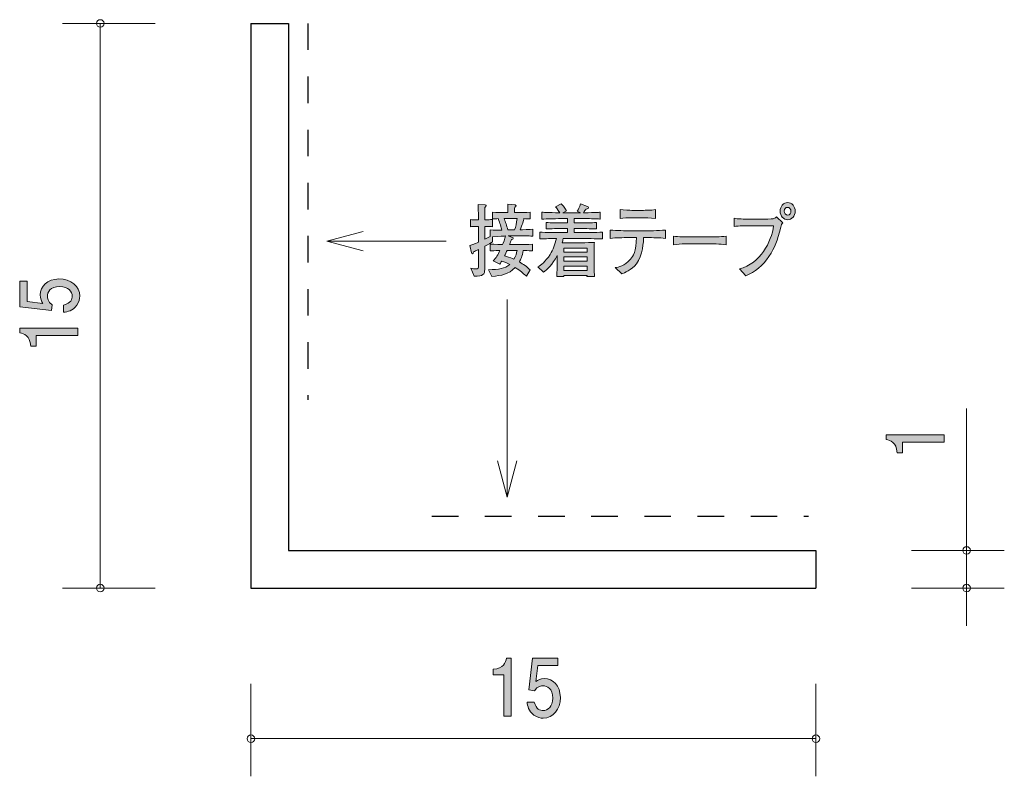
# Model space of a CAD drawing. Units: millimetres. Extents: x 92.1 to 118.3, y -158.7 to -138.6.
import ezdxf

# ---------------------------------------------------------------- set-up
doc = ezdxf.new("R2010")
doc.units = ezdxf.units.MM
doc.header["$MEASUREMENT"] = 0
doc.linetypes.add('AI-Linetype-0', pattern=[1.411111, 0.705556, -0.705556])
doc.linetypes.add('AI-Linetype-1', pattern=[1.411111, 0.705556, -0.705556])
doc.layers.add('レイヤー 1', color=7, linetype='Continuous', lineweight=0)

# ---------------------------------------------------------------- blocks, each defined once
blk = doc.blocks.new('Block_0')
at = {"layer": 'レイヤー 1', "true_color": 0x231815, "transparency": 33554687}
h = blk.add_hatch(color=250, dxfattribs=at)
h.dxf.hatch_style = 2
edge = h.paths.add_edge_path()
edge.add_spline(control_points=[(116.655, -149.815), (116.655, -149.815), (115.551, -149.815), (115.551, -149.815), (115.551, -149.815), (115.551, -150.1), (115.551, -150.1), (115.551, -150.1), (115.402, -150.1), (115.402, -150.1), (115.388, -149.813), (115.225, -149.773), (115.11, -149.747), (115.11, -149.747), (115.11, -149.621), (115.11, -149.621), (115.11, -149.621), (116.655, -149.621), (116.655, -149.621), (116.655, -149.621), (116.655, -149.815), (116.655, -149.815)], knot_values=[0, 0, 0, 0, 1, 1, 1, 2, 2, 2, 3, 3, 3, 4, 4, 4, 5, 5, 5, 6, 6, 6, 7, 7, 7, 7], degree=3, periodic=0)
at = {"layer": 'レイヤー 1'}
blk.add_open_spline([(116.655, -149.815), (116.655, -149.815), (115.551, -149.815), (115.551, -149.815), (115.551, -149.815), (115.551, -150.1), (115.551, -150.1), (115.551, -150.1), (115.402, -150.1), (115.402, -150.1), (115.388, -149.813), (115.225, -149.773), (115.11, -149.747), (115.11, -149.747), (115.11, -149.621), (115.11, -149.621), (115.11, -149.621), (116.655, -149.621), (116.655, -149.621), (116.655, -149.621), (116.655, -149.815), (116.655, -149.815)], degree=3, knots=[0, 0, 0, 0, 1, 1, 1, 2, 2, 2, 3, 3, 3, 4, 4, 4, 5, 5, 5, 6, 6, 6, 7, 7, 7, 7], dxfattribs=at)
blk = doc.blocks.new('Block_2')
at = {"layer": 'レイヤー 1', "true_color": 0x231815, "transparency": 33554687}
h = blk.add_hatch(color=250, dxfattribs=at)
h.dxf.hatch_style = 2
edge = h.paths.add_edge_path()
edge.add_spline(control_points=[(93.705, -145.939), (93.705, -146.007), (93.688, -146.095), (93.625, -146.183), (93.515, -146.333), (93.383, -146.351), (93.276, -146.368), (93.276, -146.368), (93.276, -146.175), (93.276, -146.175), (93.474, -146.128), (93.504, -146.018), (93.504, -145.938), (93.504, -145.817), (93.405, -145.685), (93.172, -145.685), (92.916, -145.685), (92.846, -145.841), (92.846, -145.945), (92.846, -145.972), (92.846, -146.095), (92.975, -146.172), (92.975, -146.172), (92.956, -146.324), (92.956, -146.324), (92.956, -146.324), (92.11, -146.219), (92.11, -146.219), (92.11, -146.219), (92.11, -145.546), (92.11, -145.546), (92.11, -145.546), (92.305, -145.546), (92.305, -145.546), (92.305, -145.546), (92.305, -146.079), (92.305, -146.079), (92.305, -146.079), (92.728, -146.135), (92.728, -146.135), (92.694, -146.082), (92.654, -146.011), (92.654, -145.908), (92.654, -145.689), (92.84, -145.484), (93.153, -145.484), (93.47, -145.484), (93.705, -145.678), (93.705, -145.939)], knot_values=[0, 0, 0, 0, 1, 1, 1, 2, 2, 2, 3, 3, 3, 4, 4, 4, 5, 5, 5, 6, 6, 6, 7, 7, 7, 8, 8, 8, 9, 9, 9, 10, 10, 10, 11, 11, 11, 12, 12, 12, 13, 13, 13, 14, 14, 14, 15, 15, 15, 16, 16, 16, 16], degree=3, periodic=0)
h = blk.add_hatch(color=250, dxfattribs=at)
h.dxf.hatch_style = 2
edge = h.paths.add_edge_path()
edge.add_spline(control_points=[(93.654, -146.982), (93.654, -146.982), (92.55, -146.982), (92.55, -146.982), (92.55, -146.982), (92.55, -147.268), (92.55, -147.268), (92.55, -147.268), (92.402, -147.268), (92.402, -147.268), (92.387, -146.981), (92.224, -146.94), (92.11, -146.915), (92.11, -146.915), (92.11, -146.788), (92.11, -146.788), (92.11, -146.788), (93.654, -146.788), (93.654, -146.788), (93.654, -146.788), (93.654, -146.982), (93.654, -146.982)], knot_values=[0, 0, 0, 0, 1, 1, 1, 2, 2, 2, 3, 3, 3, 4, 4, 4, 5, 5, 5, 6, 6, 6, 7, 7, 7, 7], degree=3, periodic=0)
at = {"layer": 'レイヤー 1'}
for points, knots in [([(93.705, -145.939), (93.705, -146.007), (93.688, -146.095), (93.625, -146.183), (93.515, -146.333), (93.383, -146.351), (93.276, -146.368), (93.276, -146.368), (93.276, -146.175), (93.276, -146.175), (93.474, -146.128), (93.504, -146.018), (93.504, -145.938), (93.504, -145.817), (93.405, -145.685), (93.172, -145.685), (92.916, -145.685), (92.846, -145.841), (92.846, -145.945), (92.846, -145.972), (92.846, -146.095), (92.975, -146.172), (92.975, -146.172), (92.956, -146.324), (92.956, -146.324), (92.956, -146.324), (92.11, -146.219), (92.11, -146.219), (92.11, -146.219), (92.11, -145.546), (92.11, -145.546), (92.11, -145.546), (92.305, -145.546), (92.305, -145.546), (92.305, -145.546), (92.305, -146.079), (92.305, -146.079), (92.305, -146.079), (92.728, -146.135), (92.728, -146.135), (92.694, -146.082), (92.654, -146.011), (92.654, -145.908), (92.654, -145.689), (92.84, -145.484), (93.153, -145.484), (93.47, -145.484), (93.705, -145.678), (93.705, -145.939)], [0, 0, 0, 0, 1, 1, 1, 2, 2, 2, 3, 3, 3, 4, 4, 4, 5, 5, 5, 6, 6, 6, 7, 7, 7, 8, 8, 8, 9, 9, 9, 10, 10, 10, 11, 11, 11, 12, 12, 12, 13, 13, 13, 14, 14, 14, 15, 15, 15, 16, 16, 16, 16]), ([(93.654, -146.982), (93.654, -146.982), (92.55, -146.982), (92.55, -146.982), (92.55, -146.982), (92.55, -147.268), (92.55, -147.268), (92.55, -147.268), (92.402, -147.268), (92.402, -147.268), (92.387, -146.981), (92.224, -146.94), (92.11, -146.915), (92.11, -146.915), (92.11, -146.788), (92.11, -146.788), (92.11, -146.788), (93.654, -146.788), (93.654, -146.788), (93.654, -146.788), (93.654, -146.982), (93.654, -146.982)], [0, 0, 0, 0, 1, 1, 1, 2, 2, 2, 3, 3, 3, 4, 4, 4, 5, 5, 5, 6, 6, 6, 7, 7, 7, 7])]:
    blk.add_open_spline(points, degree=3, knots=knots, dxfattribs=at)
blk = doc.blocks.new('Block_1')
at = {"layer": 'レイヤー 1'}
blk.add_blockref('Block_2', (0, 0), dxfattribs=at)
blk = doc.blocks.new('Block_4')
at = {"layer": 'レイヤー 1', "true_color": 0x231815, "transparency": 33554687}
h = blk.add_hatch(color=250, dxfattribs=at)
h.dxf.hatch_style = 2
edge = h.paths.add_edge_path()
edge.add_spline(control_points=[(104.965, -157.1), (104.965, -157.1), (104.965, -155.996), (104.965, -155.996), (104.965, -155.996), (104.679, -155.996), (104.679, -155.996), (104.679, -155.996), (104.679, -155.848), (104.679, -155.848), (104.967, -155.833), (105.007, -155.67), (105.033, -155.555), (105.033, -155.555), (105.159, -155.555), (105.159, -155.555), (105.159, -155.555), (105.159, -157.1), (105.159, -157.1), (105.159, -157.1), (104.965, -157.1), (104.965, -157.1)], knot_values=[0, 0, 0, 0, 1, 1, 1, 2, 2, 2, 3, 3, 3, 4, 4, 4, 5, 5, 5, 6, 6, 6, 7, 7, 7, 7], degree=3, periodic=0)
h = blk.add_hatch(color=250, dxfattribs=at)
h.dxf.hatch_style = 2
edge = h.paths.add_edge_path()
edge.add_spline(control_points=[(106.008, -157.15), (105.94, -157.15), (105.853, -157.134), (105.764, -157.07), (105.615, -156.96), (105.596, -156.829), (105.58, -156.721), (105.58, -156.721), (105.772, -156.721), (105.772, -156.721), (105.82, -156.92), (105.929, -156.95), (106.01, -156.95), (106.131, -156.95), (106.263, -156.85), (106.263, -156.617), (106.263, -156.362), (106.107, -156.292), (106.002, -156.292), (105.975, -156.292), (105.853, -156.292), (105.775, -156.421), (105.775, -156.421), (105.624, -156.402), (105.624, -156.402), (105.624, -156.402), (105.728, -155.555), (105.728, -155.555), (105.728, -155.555), (106.401, -155.555), (106.401, -155.555), (106.401, -155.555), (106.401, -155.75), (106.401, -155.75), (106.401, -155.75), (105.869, -155.75), (105.869, -155.75), (105.869, -155.75), (105.812, -156.173), (105.812, -156.173), (105.865, -156.139), (105.937, -156.099), (106.039, -156.099), (106.259, -156.099), (106.464, -156.285), (106.464, -156.599), (106.464, -156.916), (106.27, -157.15), (106.008, -157.15)], knot_values=[0, 0, 0, 0, 1, 1, 1, 2, 2, 2, 3, 3, 3, 4, 4, 4, 5, 5, 5, 6, 6, 6, 7, 7, 7, 8, 8, 8, 9, 9, 9, 10, 10, 10, 11, 11, 11, 12, 12, 12, 13, 13, 13, 14, 14, 14, 15, 15, 15, 16, 16, 16, 16], degree=3, periodic=0)
at = {"layer": 'レイヤー 1'}
for points, knots in [([(104.965, -157.1), (104.965, -157.1), (104.965, -155.996), (104.965, -155.996), (104.965, -155.996), (104.679, -155.996), (104.679, -155.996), (104.679, -155.996), (104.679, -155.848), (104.679, -155.848), (104.967, -155.833), (105.007, -155.67), (105.033, -155.555), (105.033, -155.555), (105.159, -155.555), (105.159, -155.555), (105.159, -155.555), (105.159, -157.1), (105.159, -157.1), (105.159, -157.1), (104.965, -157.1), (104.965, -157.1)], [0, 0, 0, 0, 1, 1, 1, 2, 2, 2, 3, 3, 3, 4, 4, 4, 5, 5, 5, 6, 6, 6, 7, 7, 7, 7]), ([(106.008, -157.15), (105.94, -157.15), (105.853, -157.134), (105.764, -157.07), (105.615, -156.96), (105.596, -156.829), (105.58, -156.721), (105.58, -156.721), (105.772, -156.721), (105.772, -156.721), (105.82, -156.92), (105.929, -156.95), (106.01, -156.95), (106.131, -156.95), (106.263, -156.85), (106.263, -156.617), (106.263, -156.362), (106.107, -156.292), (106.002, -156.292), (105.975, -156.292), (105.853, -156.292), (105.775, -156.421), (105.775, -156.421), (105.624, -156.402), (105.624, -156.402), (105.624, -156.402), (105.728, -155.555), (105.728, -155.555), (105.728, -155.555), (106.401, -155.555), (106.401, -155.555), (106.401, -155.555), (106.401, -155.75), (106.401, -155.75), (106.401, -155.75), (105.869, -155.75), (105.869, -155.75), (105.869, -155.75), (105.812, -156.173), (105.812, -156.173), (105.865, -156.139), (105.937, -156.099), (106.039, -156.099), (106.259, -156.099), (106.464, -156.285), (106.464, -156.599), (106.464, -156.916), (106.27, -157.15), (106.008, -157.15)], [0, 0, 0, 0, 1, 1, 1, 2, 2, 2, 3, 3, 3, 4, 4, 4, 5, 5, 5, 6, 6, 6, 7, 7, 7, 8, 8, 8, 9, 9, 9, 10, 10, 10, 11, 11, 11, 12, 12, 12, 13, 13, 13, 14, 14, 14, 15, 15, 15, 16, 16, 16, 16])]:
    blk.add_open_spline(points, degree=3, knots=knots, dxfattribs=at)
blk = doc.blocks.new('Block_3')
at = {"layer": 'レイヤー 1'}
blk.add_blockref('Block_4', (0, 0), dxfattribs=at)
blk = doc.blocks.new('Block_6')
at = {"layer": 'レイヤー 1', "true_color": 0x231815, "transparency": 33554687}
h = blk.add_hatch(color=250, dxfattribs=at)
h.dxf.hatch_style = 2
edge = h.paths.add_edge_path()
edge.add_spline(control_points=[(105.053, -144.726), (105.039, -144.755), (104.994, -144.849), (104.985, -144.867), (105.152, -144.927), (105.17, -144.933), (105.233, -144.961), (105.281, -144.874), (105.302, -144.8), (105.315, -144.726), (105.315, -144.726), (105.053, -144.726), (105.053, -144.726)], knot_values=[0, 0, 0, 0, 1, 1, 1, 2, 2, 2, 3, 3, 3, 4, 4, 4, 4], degree=3, periodic=0)
edge = h.paths.add_edge_path()
edge.add_spline(control_points=[(104.998, -143.875), (104.998, -143.875), (104.97, -143.875), (104.97, -143.875), (105.011, -143.975), (105.039, -144.055), (105.068, -144.182), (105.068, -144.182), (105.25, -144.182), (105.25, -144.182), (105.278, -144.089), (105.298, -144.004), (105.318, -143.875), (105.318, -143.875), (104.998, -143.875), (104.998, -143.875)], knot_values=[0, 0, 0, 0, 1, 1, 1, 2, 2, 2, 3, 3, 3, 4, 4, 4, 5, 5, 5, 5], degree=3, periodic=0)
edge = h.paths.add_edge_path()
edge.add_spline(control_points=[(105.548, -144.341), (105.548, -144.341), (105.326, -144.341), (105.326, -144.341), (105.326, -144.341), (105.083, -144.341), (105.083, -144.341), (105.083, -144.341), (105.194, -144.383), (105.194, -144.383), (105.204, -144.387), (105.215, -144.394), (105.215, -144.406), (105.215, -144.428), (105.187, -144.434), (105.168, -144.438), (105.159, -144.461), (105.133, -144.527), (105.116, -144.571), (105.116, -144.571), (105.353, -144.571), (105.353, -144.571), (105.433, -144.571), (105.605, -144.567), (105.729, -144.559), (105.729, -144.559), (105.729, -144.736), (105.729, -144.736), (105.657, -144.732), (105.639, -144.732), (105.481, -144.728), (105.453, -144.882), (105.415, -144.963), (105.376, -145.032), (105.481, -145.092), (105.574, -145.159), (105.665, -145.242), (105.665, -145.242), (105.561, -145.409), (105.561, -145.409), (105.541, -145.39), (105.529, -145.382), (105.431, -145.297), (105.389, -145.259), (105.337, -145.223), (105.267, -145.179), (105.081, -145.365), (104.902, -145.388), (104.648, -145.418), (104.648, -145.418), (104.557, -145.238), (104.557, -145.238), (104.835, -145.234), (104.989, -145.208), (105.122, -145.098), (105.018, -145.047), (104.941, -145.02), (104.909, -145.007), (104.892, -145.035), (104.879, -145.054), (104.855, -145.088), (104.855, -145.088), (104.683, -145.005), (104.683, -145.005), (104.755, -144.925), (104.809, -144.829), (104.859, -144.728), (104.692, -144.732), (104.674, -144.732), (104.602, -144.736), (104.602, -144.736), (104.602, -144.559), (104.602, -144.559), (104.724, -144.565), (104.907, -144.569), (104.929, -144.569), (104.944, -144.535), (104.992, -144.415), (105.009, -144.341), (104.992, -144.341), (104.837, -144.347), (104.666, -144.36), (104.666, -144.36), (104.666, -144.493), (104.666, -144.493), (104.624, -144.518), (104.572, -144.55), (104.455, -144.616), (104.455, -144.616), (104.455, -144.762), (104.455, -144.762), (104.455, -144.762), (104.455, -145.229), (104.455, -145.229), (104.455, -145.356), (104.424, -145.415), (104.176, -145.407), (104.176, -145.407), (104.085, -145.2), (104.085, -145.2), (104.141, -145.212), (104.183, -145.217), (104.218, -145.217), (104.285, -145.217), (104.294, -145.193), (104.294, -145.128), (104.294, -145.128), (104.294, -144.698), (104.294, -144.698), (104.209, -144.738), (104.194, -144.745), (104.154, -144.764), (104.15, -144.785), (104.146, -144.815), (104.129, -144.815), (104.122, -144.815), (104.113, -144.81), (104.107, -144.787), (104.107, -144.787), (104.061, -144.595), (104.061, -144.595), (104.189, -144.548), (104.246, -144.525), (104.294, -144.504), (104.294, -144.504), (104.294, -144.091), (104.294, -144.091), (104.294, -144.091), (104.248, -144.091), (104.248, -144.091), (104.248, -144.091), (104.179, -144.091), (104.179, -144.091), (104.12, -144.091), (104.113, -144.091), (104.082, -144.097), (104.082, -144.097), (104.082, -143.903), (104.082, -143.903), (104.105, -143.909), (104.113, -143.909), (104.174, -143.909), (104.174, -143.909), (104.291, -143.909), (104.291, -143.909), (104.291, -143.839), (104.291, -143.757), (104.289, -143.753), (104.281, -143.573), (104.281, -143.554), (104.28, -143.507), (104.28, -143.507), (104.468, -143.516), (104.468, -143.516), (104.478, -143.516), (104.496, -143.518), (104.496, -143.535), (104.496, -143.554), (104.483, -143.564), (104.461, -143.583), (104.461, -143.634), (104.455, -143.863), (104.457, -143.909), (104.57, -143.909), (104.581, -143.909), (104.666, -143.901), (104.666, -143.901), (104.666, -144.095), (104.666, -144.095), (104.633, -144.093), (104.574, -144.089), (104.455, -144.091), (104.455, -144.091), (104.455, -144.43), (104.455, -144.43), (104.504, -144.406), (104.561, -144.379), (104.603, -144.356), (104.603, -144.356), (104.603, -144.178), (104.603, -144.178), (104.704, -144.191), (104.807, -144.191), (104.909, -144.191), (104.889, -144.095), (104.865, -144.013), (104.809, -143.88), (104.77, -143.882), (104.698, -143.886), (104.665, -143.888), (104.665, -143.888), (104.665, -143.708), (104.665, -143.708), (104.774, -143.717), (104.926, -143.721), (104.998, -143.721), (104.998, -143.721), (105.07, -143.721), (105.07, -143.721), (105.07, -143.558), (105.07, -143.547), (105.068, -143.493), (105.068, -143.493), (105.265, -143.518), (105.265, -143.518), (105.268, -143.518), (105.287, -143.52), (105.287, -143.537), (105.287, -143.552), (105.278, -143.56), (105.254, -143.575), (105.248, -143.641), (105.246, -143.662), (105.246, -143.721), (105.246, -143.721), (105.329, -143.721), (105.329, -143.721), (105.402, -143.721), (105.554, -143.717), (105.663, -143.708), (105.663, -143.708), (105.663, -143.888), (105.663, -143.888), (105.637, -143.886), (105.533, -143.882), (105.498, -143.88), (105.485, -143.93), (105.455, -144.043), (105.398, -144.182), (105.435, -144.182), (105.678, -144.163), (105.731, -144.161), (105.731, -144.161), (105.731, -144.345), (105.731, -144.345), (105.705, -144.345), (105.69, -144.341), (105.548, -144.341)], knot_values=[0, 0, 0, 0, 1, 1, 1, 2, 2, 2, 3, 3, 3, 4, 4, 4, 5, 5, 5, 6, 6, 6, 7, 7, 7, 8, 8, 8, 9, 9, 9, 10, 10, 10, 11, 11, 11, 12, 12, 12, 13, 13, 13, 14, 14, 14, 15, 15, 15, 16, 16, 16, 17, 17, 17, 18, 18, 18, 19, 19, 19, 20, 20, 20, 21, 21, 21, 22, 22, 22, 23, 23, 23, 24, 24, 24, 25, 25, 25, 26, 26, 26, 27, 27, 27, 28, 28, 28, 29, 29, 29, 30, 30, 30, 31, 31, 31, 32, 32, 32, 33, 33, 33, 34, 34, 34, 35, 35, 35, 36, 36, 36, 37, 37, 37, 38, 38, 38, 39, 39, 39, 40, 40, 40, 41, 41, 41, 42, 42, 42, 43, 43, 43, 44, 44, 44, 45, 45, 45, 46, 46, 46, 47, 47, 47, 48, 48, 48, 49, 49, 49, 50, 50, 50, 51, 51, 51, 52, 52, 52, 53, 53, 53, 54, 54, 54, 55, 55, 55, 56, 56, 56, 57, 57, 57, 58, 58, 58, 59, 59, 59, 60, 60, 60, 61, 61, 61, 62, 62, 62, 63, 63, 63, 64, 64, 64, 65, 65, 65, 66, 66, 66, 67, 67, 67, 68, 68, 68, 69, 69, 69, 70, 70, 70, 71, 71, 71, 72, 72, 72, 73, 73, 73, 74, 74, 74, 75, 75, 75, 76, 76, 76, 77, 77, 77, 78, 78, 78, 79, 79, 79, 79], degree=3, periodic=0)
h = blk.add_hatch(color=250, dxfattribs=at)
h.dxf.hatch_style = 2
edge = h.paths.add_edge_path()
edge.add_spline(control_points=[(107.174, -145.14), (107.174, -145.14), (106.556, -145.14), (106.556, -145.14), (106.556, -145.14), (106.556, -145.255), (106.556, -145.255), (106.556, -145.255), (107.174, -145.255), (107.174, -145.255), (107.174, -145.255), (107.174, -145.14), (107.174, -145.14)], knot_values=[0, 0, 0, 0, 1, 1, 1, 2, 2, 2, 3, 3, 3, 4, 4, 4, 4], degree=3, periodic=0)
edge = h.paths.add_edge_path()
edge.add_spline(control_points=[(107.174, -144.897), (107.174, -144.897), (106.556, -144.897), (106.556, -144.897), (106.556, -144.897), (106.556, -145.011), (106.556, -145.011), (106.556, -145.011), (107.174, -145.011), (107.174, -145.011), (107.174, -145.011), (107.174, -144.897), (107.174, -144.897)], knot_values=[0, 0, 0, 0, 1, 1, 1, 2, 2, 2, 3, 3, 3, 4, 4, 4, 4], degree=3, periodic=0)
edge = h.paths.add_edge_path()
edge.add_spline(control_points=[(107.174, -144.664), (107.174, -144.664), (106.556, -144.664), (106.556, -144.664), (106.556, -144.664), (106.556, -144.772), (106.556, -144.772), (106.556, -144.772), (107.174, -144.772), (107.174, -144.772), (107.174, -144.772), (107.174, -144.664), (107.174, -144.664)], knot_values=[0, 0, 0, 0, 1, 1, 1, 2, 2, 2, 3, 3, 3, 4, 4, 4, 4], degree=3, periodic=0)
edge = h.paths.add_edge_path()
edge.add_spline(control_points=[(107.03, -144.408), (107.03, -144.408), (106.541, -144.408), (106.541, -144.408), (106.532, -144.453), (106.524, -144.485), (106.513, -144.523), (106.535, -144.523), (106.549, -144.525), (106.554, -144.525), (106.554, -144.525), (106.719, -144.525), (106.719, -144.525), (106.719, -144.525), (107.046, -144.525), (107.046, -144.525), (107.091, -144.525), (107.339, -144.512), (107.367, -144.512), (107.365, -144.54), (107.363, -144.559), (107.363, -144.588), (107.361, -144.62), (107.361, -144.755), (107.361, -144.783), (107.361, -144.783), (107.361, -145.028), (107.361, -145.028), (107.361, -145.073), (107.365, -145.27), (107.369, -145.422), (107.369, -145.422), (107.171, -145.422), (107.171, -145.422), (107.171, -145.422), (107.172, -145.388), (107.172, -145.388), (107.172, -145.388), (106.558, -145.388), (106.558, -145.388), (106.558, -145.388), (106.56, -145.422), (106.56, -145.422), (106.56, -145.422), (106.369, -145.422), (106.369, -145.422), (106.372, -145.367), (106.372, -145.354), (106.378, -145.24), (106.38, -145.212), (106.382, -145.079), (106.382, -145.06), (106.382, -145.06), (106.382, -144.857), (106.382, -144.857), (106.259, -145.107), (106.111, -145.238), (106.019, -145.303), (106.019, -145.303), (105.867, -145.164), (105.867, -145.164), (105.945, -145.113), (106.071, -145.026), (106.191, -144.832), (106.271, -144.705), (106.328, -144.561), (106.358, -144.408), (106.158, -144.411), (106, -144.417), (105.917, -144.419), (105.917, -144.419), (105.917, -144.241), (105.917, -144.241), (106.089, -144.248), (106.337, -144.252), (106.469, -144.252), (106.469, -144.252), (106.656, -144.252), (106.656, -144.252), (106.656, -144.252), (106.656, -144.144), (106.656, -144.144), (106.656, -144.144), (106.528, -144.144), (106.528, -144.144), (106.38, -144.144), (106.232, -144.148), (106.086, -144.155), (106.086, -144.155), (106.086, -143.983), (106.086, -143.983), (106.221, -143.994), (106.384, -143.994), (106.528, -143.994), (106.528, -143.994), (106.656, -143.994), (106.656, -143.994), (106.656, -143.994), (106.656, -143.875), (106.656, -143.875), (106.656, -143.875), (106.541, -143.875), (106.541, -143.875), (106.5, -143.875), (106.323, -143.884), (106.285, -143.884), (106.108, -143.888), (106.041, -143.89), (105.973, -143.892), (105.973, -143.892), (105.973, -143.708), (105.973, -143.708), (106.072, -143.717), (106.111, -143.717), (106.447, -143.725), (106.391, -143.63), (106.367, -143.602), (106.335, -143.566), (106.335, -143.566), (106.489, -143.484), (106.489, -143.484), (106.524, -143.52), (106.563, -143.562), (106.628, -143.672), (106.628, -143.672), (106.528, -143.727), (106.528, -143.727), (106.528, -143.727), (106.537, -143.727), (106.537, -143.727), (106.537, -143.727), (106.995, -143.727), (106.995, -143.727), (106.995, -143.727), (106.911, -143.683), (106.911, -143.683), (106.935, -143.645), (106.985, -143.564), (106.998, -143.49), (106.998, -143.49), (107.186, -143.554), (107.186, -143.554), (107.193, -143.556), (107.211, -143.566), (107.211, -143.588), (107.211, -143.626), (107.154, -143.626), (107.137, -143.626), (107.128, -143.645), (107.108, -143.685), (107.082, -143.725), (107.432, -143.719), (107.458, -143.717), (107.524, -143.71), (107.524, -143.71), (107.524, -143.892), (107.524, -143.892), (107.508, -143.892), (107.485, -143.89), (107.293, -143.882), (107.248, -143.88), (107.056, -143.875), (107.017, -143.875), (107.017, -143.875), (106.828, -143.875), (106.828, -143.875), (106.828, -143.875), (106.828, -143.994), (106.828, -143.994), (106.828, -143.994), (106.98, -143.994), (106.98, -143.994), (107.122, -143.994), (107.289, -143.994), (107.426, -143.983), (107.426, -143.983), (107.426, -144.155), (107.426, -144.155), (107.243, -144.146), (107.07, -144.144), (106.98, -144.144), (106.98, -144.144), (106.828, -144.144), (106.828, -144.144), (106.828, -144.144), (106.828, -144.252), (106.828, -144.252), (106.828, -144.252), (107.03, -144.252), (107.03, -144.252), (107.147, -144.252), (107.398, -144.248), (107.582, -144.241), (107.582, -144.241), (107.582, -144.419), (107.582, -144.419), (107.413, -144.413), (107.139, -144.408), (107.03, -144.408)], knot_values=[0, 0, 0, 0, 1, 1, 1, 2, 2, 2, 3, 3, 3, 4, 4, 4, 5, 5, 5, 6, 6, 6, 7, 7, 7, 8, 8, 8, 9, 9, 9, 10, 10, 10, 11, 11, 11, 12, 12, 12, 13, 13, 13, 14, 14, 14, 15, 15, 15, 16, 16, 16, 17, 17, 17, 18, 18, 18, 19, 19, 19, 20, 20, 20, 21, 21, 21, 22, 22, 22, 23, 23, 23, 24, 24, 24, 25, 25, 25, 26, 26, 26, 27, 27, 27, 28, 28, 28, 29, 29, 29, 30, 30, 30, 31, 31, 31, 32, 32, 32, 33, 33, 33, 34, 34, 34, 35, 35, 35, 36, 36, 36, 37, 37, 37, 38, 38, 38, 39, 39, 39, 40, 40, 40, 41, 41, 41, 42, 42, 42, 43, 43, 43, 44, 44, 44, 45, 45, 45, 46, 46, 46, 47, 47, 47, 48, 48, 48, 49, 49, 49, 50, 50, 50, 51, 51, 51, 52, 52, 52, 53, 53, 53, 54, 54, 54, 55, 55, 55, 56, 56, 56, 57, 57, 57, 58, 58, 58, 59, 59, 59, 60, 60, 60, 61, 61, 61, 62, 62, 62, 63, 63, 63, 64, 64, 64, 65, 65, 65, 66, 66, 66, 66], degree=3, periodic=0)
h = blk.add_hatch(color=250, dxfattribs=at)
h.dxf.hatch_style = 2
edge = h.paths.add_edge_path()
edge.add_spline(control_points=[(112.497, -143.581), (112.449, -143.581), (112.41, -143.626), (112.41, -143.681), (112.41, -143.738), (112.449, -143.787), (112.501, -143.787), (112.552, -143.787), (112.587, -143.736), (112.587, -143.683), (112.587, -143.626), (112.547, -143.581), (112.497, -143.581)], knot_values=[0, 0, 0, 0, 1, 1, 1, 2, 2, 2, 3, 3, 3, 4, 4, 4, 4], degree=3, periodic=0)
edge = h.paths.add_edge_path()
edge.add_spline(control_points=[(112.499, -143.911), (112.388, -143.911), (112.299, -143.81), (112.299, -143.683), (112.299, -143.556), (112.388, -143.452), (112.499, -143.452), (112.61, -143.452), (112.7, -143.556), (112.7, -143.683), (112.7, -143.81), (112.61, -143.911), (112.499, -143.911)], knot_values=[0, 0, 0, 0, 1, 1, 1, 2, 2, 2, 3, 3, 3, 4, 4, 4, 4], degree=3, periodic=0)
edge = h.paths.add_edge_path()
edge.add_spline(control_points=[(112.315, -144.11), (112.217, -144.478), (112.173, -144.637), (112, -144.887), (111.84, -145.117), (111.632, -145.303), (111.388, -145.396), (111.388, -145.396), (111.219, -145.217), (111.219, -145.217), (111.78, -145.064), (112.069, -144.508), (112.124, -144.068), (112.124, -144.068), (111.454, -144.068), (111.454, -144.068), (111.373, -144.068), (111.212, -144.072), (111.075, -144.091), (111.075, -144.091), (111.075, -143.871), (111.075, -143.871), (111.15, -143.892), (111.371, -143.892), (111.458, -143.892), (111.458, -143.892), (111.836, -143.892), (111.836, -143.892), (111.873, -143.892), (112.078, -143.89), (112.112, -143.884), (112.149, -143.878), (112.151, -143.875), (112.204, -143.835), (112.204, -143.835), (112.369, -143.99), (112.369, -143.99), (112.343, -144.019), (112.33, -144.051), (112.315, -144.11)], knot_values=[0, 0, 0, 0, 1, 1, 1, 2, 2, 2, 3, 3, 3, 4, 4, 4, 5, 5, 5, 6, 6, 6, 7, 7, 7, 8, 8, 8, 9, 9, 9, 10, 10, 10, 11, 11, 11, 12, 12, 12, 13, 13, 13, 13], degree=3, periodic=0)
h = blk.add_hatch(color=250, dxfattribs=at)
h.dxf.hatch_style = 2
edge = h.paths.add_edge_path()
edge.add_spline(control_points=[(108.673, -143.856), (108.673, -143.856), (108.363, -143.856), (108.363, -143.856), (108.265, -143.856), (108.143, -143.863), (108.049, -143.875), (108.049, -143.875), (108.049, -143.641), (108.049, -143.641), (108.152, -143.655), (108.313, -143.66), (108.363, -143.66), (108.363, -143.66), (108.673, -143.66), (108.673, -143.66), (108.689, -143.66), (108.867, -143.66), (108.991, -143.641), (108.991, -143.641), (108.991, -143.875), (108.991, -143.875), (108.854, -143.856), (108.688, -143.856), (108.673, -143.856)], knot_values=[0, 0, 0, 0, 1, 1, 1, 2, 2, 2, 3, 3, 3, 4, 4, 4, 5, 5, 5, 6, 6, 6, 7, 7, 7, 8, 8, 8, 8], degree=3, periodic=0)
edge = h.paths.add_edge_path()
edge.add_spline(control_points=[(108.762, -144.385), (108.762, -144.385), (108.673, -144.385), (108.673, -144.385), (108.673, -144.472), (108.654, -144.861), (108.482, -145.081), (108.349, -145.25), (108.167, -145.32), (108.093, -145.348), (108.093, -145.348), (107.923, -145.181), (107.923, -145.181), (108.008, -145.168), (108.162, -145.145), (108.327, -144.956), (108.391, -144.885), (108.482, -144.745), (108.482, -144.385), (108.482, -144.385), (108.28, -144.385), (108.28, -144.385), (108.117, -144.385), (107.954, -144.389), (107.791, -144.404), (107.791, -144.404), (107.791, -144.184), (107.791, -144.184), (107.956, -144.199), (108.206, -144.203), (108.28, -144.203), (108.28, -144.203), (108.762, -144.203), (108.762, -144.203), (108.778, -144.203), (109.056, -144.203), (109.256, -144.184), (109.256, -144.184), (109.256, -144.404), (109.256, -144.404), (109.091, -144.389), (108.926, -144.385), (108.762, -144.385)], knot_values=[0, 0, 0, 0, 1, 1, 1, 2, 2, 2, 3, 3, 3, 4, 4, 4, 5, 5, 5, 6, 6, 6, 7, 7, 7, 8, 8, 8, 9, 9, 9, 10, 10, 10, 11, 11, 11, 12, 12, 12, 13, 13, 13, 14, 14, 14, 14], degree=3, periodic=0)
h = blk.add_hatch(color=250, dxfattribs=at)
h.dxf.hatch_style = 2
edge = h.paths.add_edge_path()
edge.add_spline(control_points=[(110.378, -144.548), (110.378, -144.548), (109.954, -144.548), (109.954, -144.548), (109.93, -144.548), (109.652, -144.548), (109.467, -144.573), (109.467, -144.573), (109.467, -144.343), (109.467, -144.343), (109.606, -144.366), (109.773, -144.368), (109.954, -144.368), (109.954, -144.368), (110.378, -144.368), (110.378, -144.368), (110.541, -144.368), (110.704, -144.366), (110.865, -144.343), (110.865, -144.343), (110.865, -144.573), (110.865, -144.573), (110.704, -144.55), (110.488, -144.548), (110.378, -144.548)], knot_values=[0, 0, 0, 0, 1, 1, 1, 2, 2, 2, 3, 3, 3, 4, 4, 4, 5, 5, 5, 6, 6, 6, 7, 7, 7, 8, 8, 8, 8], degree=3, periodic=0)
at = {"layer": 'レイヤー 1'}
for points, knots in [([(105.548, -144.341), (105.548, -144.341), (105.326, -144.341), (105.326, -144.341), (105.326, -144.341), (105.083, -144.341), (105.083, -144.341), (105.083, -144.341), (105.194, -144.383), (105.194, -144.383), (105.204, -144.387), (105.215, -144.394), (105.215, -144.406), (105.215, -144.428), (105.187, -144.434), (105.168, -144.438), (105.159, -144.461), (105.133, -144.527), (105.116, -144.571), (105.116, -144.571), (105.353, -144.571), (105.353, -144.571), (105.433, -144.571), (105.605, -144.567), (105.729, -144.559), (105.729, -144.559), (105.729, -144.736), (105.729, -144.736), (105.657, -144.732), (105.639, -144.732), (105.481, -144.728), (105.453, -144.882), (105.415, -144.963), (105.376, -145.032), (105.481, -145.092), (105.574, -145.159), (105.665, -145.242), (105.665, -145.242), (105.561, -145.409), (105.561, -145.409), (105.541, -145.39), (105.529, -145.382), (105.431, -145.297), (105.389, -145.259), (105.337, -145.223), (105.267, -145.179), (105.081, -145.365), (104.902, -145.388), (104.648, -145.418), (104.648, -145.418), (104.557, -145.238), (104.557, -145.238), (104.835, -145.234), (104.989, -145.208), (105.122, -145.098), (105.018, -145.047), (104.941, -145.02), (104.909, -145.007), (104.892, -145.035), (104.879, -145.054), (104.855, -145.088), (104.855, -145.088), (104.683, -145.005), (104.683, -145.005), (104.755, -144.925), (104.809, -144.829), (104.859, -144.728), (104.692, -144.732), (104.674, -144.732), (104.602, -144.736), (104.602, -144.736), (104.602, -144.559), (104.602, -144.559), (104.724, -144.565), (104.907, -144.569), (104.929, -144.569), (104.944, -144.535), (104.992, -144.415), (105.009, -144.341), (104.992, -144.341), (104.837, -144.347), (104.666, -144.36), (104.666, -144.36), (104.666, -144.493), (104.666, -144.493), (104.624, -144.518), (104.572, -144.55), (104.455, -144.616), (104.455, -144.616), (104.455, -144.762), (104.455, -144.762), (104.455, -144.762), (104.455, -145.229), (104.455, -145.229), (104.455, -145.356), (104.424, -145.415), (104.176, -145.407), (104.176, -145.407), (104.085, -145.2), (104.085, -145.2), (104.141, -145.212), (104.183, -145.217), (104.218, -145.217), (104.285, -145.217), (104.294, -145.193), (104.294, -145.128), (104.294, -145.128), (104.294, -144.698), (104.294, -144.698), (104.209, -144.738), (104.194, -144.745), (104.154, -144.764), (104.15, -144.785), (104.146, -144.815), (104.129, -144.815), (104.122, -144.815), (104.113, -144.81), (104.107, -144.787), (104.107, -144.787), (104.061, -144.595), (104.061, -144.595), (104.189, -144.548), (104.246, -144.525), (104.294, -144.504), (104.294, -144.504), (104.294, -144.091), (104.294, -144.091), (104.294, -144.091), (104.248, -144.091), (104.248, -144.091), (104.248, -144.091), (104.179, -144.091), (104.179, -144.091), (104.12, -144.091), (104.113, -144.091), (104.082, -144.097), (104.082, -144.097), (104.082, -143.903), (104.082, -143.903), (104.105, -143.909), (104.113, -143.909), (104.174, -143.909), (104.174, -143.909), (104.291, -143.909), (104.291, -143.909), (104.291, -143.839), (104.291, -143.757), (104.289, -143.753), (104.281, -143.573), (104.281, -143.554), (104.28, -143.507), (104.28, -143.507), (104.468, -143.516), (104.468, -143.516), (104.478, -143.516), (104.496, -143.518), (104.496, -143.535), (104.496, -143.554), (104.483, -143.564), (104.461, -143.583), (104.461, -143.634), (104.455, -143.863), (104.457, -143.909), (104.57, -143.909), (104.581, -143.909), (104.666, -143.901), (104.666, -143.901), (104.666, -144.095), (104.666, -144.095), (104.633, -144.093), (104.574, -144.089), (104.455, -144.091), (104.455, -144.091), (104.455, -144.43), (104.455, -144.43), (104.504, -144.406), (104.561, -144.379), (104.603, -144.356), (104.603, -144.356), (104.603, -144.178), (104.603, -144.178), (104.704, -144.191), (104.807, -144.191), (104.909, -144.191), (104.889, -144.095), (104.865, -144.013), (104.809, -143.88), (104.77, -143.882), (104.698, -143.886), (104.665, -143.888), (104.665, -143.888), (104.665, -143.708), (104.665, -143.708), (104.774, -143.717), (104.926, -143.721), (104.998, -143.721), (104.998, -143.721), (105.07, -143.721), (105.07, -143.721), (105.07, -143.558), (105.07, -143.547), (105.068, -143.493), (105.068, -143.493), (105.265, -143.518), (105.265, -143.518), (105.268, -143.518), (105.287, -143.52), (105.287, -143.537), (105.287, -143.552), (105.278, -143.56), (105.254, -143.575), (105.248, -143.641), (105.246, -143.662), (105.246, -143.721), (105.246, -143.721), (105.329, -143.721), (105.329, -143.721), (105.402, -143.721), (105.554, -143.717), (105.663, -143.708), (105.663, -143.708), (105.663, -143.888), (105.663, -143.888), (105.637, -143.886), (105.533, -143.882), (105.498, -143.88), (105.485, -143.93), (105.455, -144.043), (105.398, -144.182), (105.435, -144.182), (105.678, -144.163), (105.731, -144.161), (105.731, -144.161), (105.731, -144.345), (105.731, -144.345), (105.705, -144.345), (105.69, -144.341), (105.548, -144.341)], [0, 0, 0, 0, 1, 1, 1, 2, 2, 2, 3, 3, 3, 4, 4, 4, 5, 5, 5, 6, 6, 6, 7, 7, 7, 8, 8, 8, 9, 9, 9, 10, 10, 10, 11, 11, 11, 12, 12, 12, 13, 13, 13, 14, 14, 14, 15, 15, 15, 16, 16, 16, 17, 17, 17, 18, 18, 18, 19, 19, 19, 20, 20, 20, 21, 21, 21, 22, 22, 22, 23, 23, 23, 24, 24, 24, 25, 25, 25, 26, 26, 26, 27, 27, 27, 28, 28, 28, 29, 29, 29, 30, 30, 30, 31, 31, 31, 32, 32, 32, 33, 33, 33, 34, 34, 34, 35, 35, 35, 36, 36, 36, 37, 37, 37, 38, 38, 38, 39, 39, 39, 40, 40, 40, 41, 41, 41, 42, 42, 42, 43, 43, 43, 44, 44, 44, 45, 45, 45, 46, 46, 46, 47, 47, 47, 48, 48, 48, 49, 49, 49, 50, 50, 50, 51, 51, 51, 52, 52, 52, 53, 53, 53, 54, 54, 54, 55, 55, 55, 56, 56, 56, 57, 57, 57, 58, 58, 58, 59, 59, 59, 60, 60, 60, 61, 61, 61, 62, 62, 62, 63, 63, 63, 64, 64, 64, 65, 65, 65, 66, 66, 66, 67, 67, 67, 68, 68, 68, 69, 69, 69, 70, 70, 70, 71, 71, 71, 72, 72, 72, 73, 73, 73, 74, 74, 74, 75, 75, 75, 76, 76, 76, 77, 77, 77, 78, 78, 78, 79, 79, 79, 79]), ([(107.03, -144.408), (107.03, -144.408), (106.541, -144.408), (106.541, -144.408), (106.532, -144.453), (106.524, -144.485), (106.513, -144.523), (106.535, -144.523), (106.549, -144.525), (106.554, -144.525), (106.554, -144.525), (106.719, -144.525), (106.719, -144.525), (106.719, -144.525), (107.046, -144.525), (107.046, -144.525), (107.091, -144.525), (107.339, -144.512), (107.367, -144.512), (107.365, -144.54), (107.363, -144.559), (107.363, -144.588), (107.361, -144.62), (107.361, -144.755), (107.361, -144.783), (107.361, -144.783), (107.361, -145.028), (107.361, -145.028), (107.361, -145.073), (107.365, -145.27), (107.369, -145.422), (107.369, -145.422), (107.171, -145.422), (107.171, -145.422), (107.171, -145.422), (107.172, -145.388), (107.172, -145.388), (107.172, -145.388), (106.558, -145.388), (106.558, -145.388), (106.558, -145.388), (106.56, -145.422), (106.56, -145.422), (106.56, -145.422), (106.369, -145.422), (106.369, -145.422), (106.372, -145.367), (106.372, -145.354), (106.378, -145.24), (106.38, -145.212), (106.382, -145.079), (106.382, -145.06), (106.382, -145.06), (106.382, -144.857), (106.382, -144.857), (106.259, -145.107), (106.111, -145.238), (106.019, -145.303), (106.019, -145.303), (105.867, -145.164), (105.867, -145.164), (105.945, -145.113), (106.071, -145.026), (106.191, -144.832), (106.271, -144.705), (106.328, -144.561), (106.358, -144.408), (106.158, -144.411), (106, -144.417), (105.917, -144.419), (105.917, -144.419), (105.917, -144.241), (105.917, -144.241), (106.089, -144.248), (106.337, -144.252), (106.469, -144.252), (106.469, -144.252), (106.656, -144.252), (106.656, -144.252), (106.656, -144.252), (106.656, -144.144), (106.656, -144.144), (106.656, -144.144), (106.528, -144.144), (106.528, -144.144), (106.38, -144.144), (106.232, -144.148), (106.086, -144.155), (106.086, -144.155), (106.086, -143.983), (106.086, -143.983), (106.221, -143.994), (106.384, -143.994), (106.528, -143.994), (106.528, -143.994), (106.656, -143.994), (106.656, -143.994), (106.656, -143.994), (106.656, -143.875), (106.656, -143.875), (106.656, -143.875), (106.541, -143.875), (106.541, -143.875), (106.5, -143.875), (106.323, -143.884), (106.285, -143.884), (106.108, -143.888), (106.041, -143.89), (105.973, -143.892), (105.973, -143.892), (105.973, -143.708), (105.973, -143.708), (106.072, -143.717), (106.111, -143.717), (106.447, -143.725), (106.391, -143.63), (106.367, -143.602), (106.335, -143.566), (106.335, -143.566), (106.489, -143.484), (106.489, -143.484), (106.524, -143.52), (106.563, -143.562), (106.628, -143.672), (106.628, -143.672), (106.528, -143.727), (106.528, -143.727), (106.528, -143.727), (106.537, -143.727), (106.537, -143.727), (106.537, -143.727), (106.995, -143.727), (106.995, -143.727), (106.995, -143.727), (106.911, -143.683), (106.911, -143.683), (106.935, -143.645), (106.985, -143.564), (106.998, -143.49), (106.998, -143.49), (107.186, -143.554), (107.186, -143.554), (107.193, -143.556), (107.211, -143.566), (107.211, -143.588), (107.211, -143.626), (107.154, -143.626), (107.137, -143.626), (107.128, -143.645), (107.108, -143.685), (107.082, -143.725), (107.432, -143.719), (107.458, -143.717), (107.524, -143.71), (107.524, -143.71), (107.524, -143.892), (107.524, -143.892), (107.508, -143.892), (107.485, -143.89), (107.293, -143.882), (107.248, -143.88), (107.056, -143.875), (107.017, -143.875), (107.017, -143.875), (106.828, -143.875), (106.828, -143.875), (106.828, -143.875), (106.828, -143.994), (106.828, -143.994), (106.828, -143.994), (106.98, -143.994), (106.98, -143.994), (107.122, -143.994), (107.289, -143.994), (107.426, -143.983), (107.426, -143.983), (107.426, -144.155), (107.426, -144.155), (107.243, -144.146), (107.07, -144.144), (106.98, -144.144), (106.98, -144.144), (106.828, -144.144), (106.828, -144.144), (106.828, -144.144), (106.828, -144.252), (106.828, -144.252), (106.828, -144.252), (107.03, -144.252), (107.03, -144.252), (107.147, -144.252), (107.398, -144.248), (107.582, -144.241), (107.582, -144.241), (107.582, -144.419), (107.582, -144.419), (107.413, -144.413), (107.139, -144.408), (107.03, -144.408)], [0, 0, 0, 0, 1, 1, 1, 2, 2, 2, 3, 3, 3, 4, 4, 4, 5, 5, 5, 6, 6, 6, 7, 7, 7, 8, 8, 8, 9, 9, 9, 10, 10, 10, 11, 11, 11, 12, 12, 12, 13, 13, 13, 14, 14, 14, 15, 15, 15, 16, 16, 16, 17, 17, 17, 18, 18, 18, 19, 19, 19, 20, 20, 20, 21, 21, 21, 22, 22, 22, 23, 23, 23, 24, 24, 24, 25, 25, 25, 26, 26, 26, 27, 27, 27, 28, 28, 28, 29, 29, 29, 30, 30, 30, 31, 31, 31, 32, 32, 32, 33, 33, 33, 34, 34, 34, 35, 35, 35, 36, 36, 36, 37, 37, 37, 38, 38, 38, 39, 39, 39, 40, 40, 40, 41, 41, 41, 42, 42, 42, 43, 43, 43, 44, 44, 44, 45, 45, 45, 46, 46, 46, 47, 47, 47, 48, 48, 48, 49, 49, 49, 50, 50, 50, 51, 51, 51, 52, 52, 52, 53, 53, 53, 54, 54, 54, 55, 55, 55, 56, 56, 56, 57, 57, 57, 58, 58, 58, 59, 59, 59, 60, 60, 60, 61, 61, 61, 62, 62, 62, 63, 63, 63, 64, 64, 64, 65, 65, 65, 66, 66, 66, 66]), ([(112.499, -143.911), (112.388, -143.911), (112.299, -143.81), (112.299, -143.683), (112.299, -143.556), (112.388, -143.452), (112.499, -143.452), (112.61, -143.452), (112.7, -143.556), (112.7, -143.683), (112.7, -143.81), (112.61, -143.911), (112.499, -143.911)], [0, 0, 0, 0, 1, 1, 1, 2, 2, 2, 3, 3, 3, 4, 4, 4, 4]), ([(108.673, -143.856), (108.673, -143.856), (108.363, -143.856), (108.363, -143.856), (108.265, -143.856), (108.143, -143.863), (108.049, -143.875), (108.049, -143.875), (108.049, -143.641), (108.049, -143.641), (108.152, -143.655), (108.313, -143.66), (108.363, -143.66), (108.363, -143.66), (108.673, -143.66), (108.673, -143.66), (108.689, -143.66), (108.867, -143.66), (108.991, -143.641), (108.991, -143.641), (108.991, -143.875), (108.991, -143.875), (108.854, -143.856), (108.688, -143.856), (108.673, -143.856)], [0, 0, 0, 0, 1, 1, 1, 2, 2, 2, 3, 3, 3, 4, 4, 4, 5, 5, 5, 6, 6, 6, 7, 7, 7, 8, 8, 8, 8]), ([(112.497, -143.581), (112.449, -143.581), (112.41, -143.626), (112.41, -143.681), (112.41, -143.738), (112.449, -143.787), (112.501, -143.787), (112.552, -143.787), (112.587, -143.736), (112.587, -143.683), (112.587, -143.626), (112.547, -143.581), (112.497, -143.581)], [0, 0, 0, 0, 1, 1, 1, 2, 2, 2, 3, 3, 3, 4, 4, 4, 4]), ([(104.998, -143.875), (104.998, -143.875), (104.97, -143.875), (104.97, -143.875), (105.011, -143.975), (105.039, -144.055), (105.068, -144.182), (105.068, -144.182), (105.25, -144.182), (105.25, -144.182), (105.278, -144.089), (105.298, -144.004), (105.318, -143.875), (105.318, -143.875), (104.998, -143.875), (104.998, -143.875)], [0, 0, 0, 0, 1, 1, 1, 2, 2, 2, 3, 3, 3, 4, 4, 4, 5, 5, 5, 5]), ([(112.315, -144.11), (112.217, -144.478), (112.173, -144.637), (112, -144.887), (111.84, -145.117), (111.632, -145.303), (111.388, -145.396), (111.388, -145.396), (111.219, -145.217), (111.219, -145.217), (111.78, -145.064), (112.069, -144.508), (112.124, -144.068), (112.124, -144.068), (111.454, -144.068), (111.454, -144.068), (111.373, -144.068), (111.212, -144.072), (111.075, -144.091), (111.075, -144.091), (111.075, -143.871), (111.075, -143.871), (111.15, -143.892), (111.371, -143.892), (111.458, -143.892), (111.458, -143.892), (111.836, -143.892), (111.836, -143.892), (111.873, -143.892), (112.078, -143.89), (112.112, -143.884), (112.149, -143.878), (112.151, -143.875), (112.204, -143.835), (112.204, -143.835), (112.369, -143.99), (112.369, -143.99), (112.343, -144.019), (112.33, -144.051), (112.315, -144.11)], [0, 0, 0, 0, 1, 1, 1, 2, 2, 2, 3, 3, 3, 4, 4, 4, 5, 5, 5, 6, 6, 6, 7, 7, 7, 8, 8, 8, 9, 9, 9, 10, 10, 10, 11, 11, 11, 12, 12, 12, 13, 13, 13, 13]), ([(108.762, -144.385), (108.762, -144.385), (108.673, -144.385), (108.673, -144.385), (108.673, -144.472), (108.654, -144.861), (108.482, -145.081), (108.349, -145.25), (108.167, -145.32), (108.093, -145.348), (108.093, -145.348), (107.923, -145.181), (107.923, -145.181), (108.008, -145.168), (108.162, -145.145), (108.327, -144.956), (108.391, -144.885), (108.482, -144.745), (108.482, -144.385), (108.482, -144.385), (108.28, -144.385), (108.28, -144.385), (108.117, -144.385), (107.954, -144.389), (107.791, -144.404), (107.791, -144.404), (107.791, -144.184), (107.791, -144.184), (107.956, -144.199), (108.206, -144.203), (108.28, -144.203), (108.28, -144.203), (108.762, -144.203), (108.762, -144.203), (108.778, -144.203), (109.056, -144.203), (109.256, -144.184), (109.256, -144.184), (109.256, -144.404), (109.256, -144.404), (109.091, -144.389), (108.926, -144.385), (108.762, -144.385)], [0, 0, 0, 0, 1, 1, 1, 2, 2, 2, 3, 3, 3, 4, 4, 4, 5, 5, 5, 6, 6, 6, 7, 7, 7, 8, 8, 8, 9, 9, 9, 10, 10, 10, 11, 11, 11, 12, 12, 12, 13, 13, 13, 14, 14, 14, 14]), ([(110.378, -144.548), (110.378, -144.548), (109.954, -144.548), (109.954, -144.548), (109.93, -144.548), (109.652, -144.548), (109.467, -144.573), (109.467, -144.573), (109.467, -144.343), (109.467, -144.343), (109.606, -144.366), (109.773, -144.368), (109.954, -144.368), (109.954, -144.368), (110.378, -144.368), (110.378, -144.368), (110.541, -144.368), (110.704, -144.366), (110.865, -144.343), (110.865, -144.343), (110.865, -144.573), (110.865, -144.573), (110.704, -144.55), (110.488, -144.548), (110.378, -144.548)], [0, 0, 0, 0, 1, 1, 1, 2, 2, 2, 3, 3, 3, 4, 4, 4, 5, 5, 5, 6, 6, 6, 7, 7, 7, 8, 8, 8, 8]), ([(105.053, -144.726), (105.039, -144.755), (104.994, -144.849), (104.985, -144.867), (105.152, -144.927), (105.17, -144.933), (105.233, -144.961), (105.281, -144.874), (105.302, -144.8), (105.315, -144.726), (105.315, -144.726), (105.053, -144.726), (105.053, -144.726)], [0, 0, 0, 0, 1, 1, 1, 2, 2, 2, 3, 3, 3, 4, 4, 4, 4]), ([(107.174, -144.664), (107.174, -144.664), (106.556, -144.664), (106.556, -144.664), (106.556, -144.664), (106.556, -144.772), (106.556, -144.772), (106.556, -144.772), (107.174, -144.772), (107.174, -144.772), (107.174, -144.772), (107.174, -144.664), (107.174, -144.664)], [0, 0, 0, 0, 1, 1, 1, 2, 2, 2, 3, 3, 3, 4, 4, 4, 4]), ([(107.174, -144.897), (107.174, -144.897), (106.556, -144.897), (106.556, -144.897), (106.556, -144.897), (106.556, -145.011), (106.556, -145.011), (106.556, -145.011), (107.174, -145.011), (107.174, -145.011), (107.174, -145.011), (107.174, -144.897), (107.174, -144.897)], [0, 0, 0, 0, 1, 1, 1, 2, 2, 2, 3, 3, 3, 4, 4, 4, 4]), ([(107.174, -145.14), (107.174, -145.14), (106.556, -145.14), (106.556, -145.14), (106.556, -145.14), (106.556, -145.255), (106.556, -145.255), (106.556, -145.255), (107.174, -145.255), (107.174, -145.255), (107.174, -145.255), (107.174, -145.14), (107.174, -145.14)], [0, 0, 0, 0, 1, 1, 1, 2, 2, 2, 3, 3, 3, 4, 4, 4, 4])]:
    blk.add_open_spline(points, degree=3, knots=knots, dxfattribs=at)
blk = doc.blocks.new('Block_5')
at = {"layer": 'レイヤー 1'}
blk.add_blockref('Block_6', (0, 0), dxfattribs=at)

msp = doc.modelspace()

# ---------------------------------------------------------------- linework, layer by layer
at = {"layer": 'レイヤー 1', "color": 250, "lineweight": 9, "true_color": 0x231815}
for p, q in [((95.711, -138.695), (93.25, -138.695)), ((94.25, -138.695), (94.25, -153.695)), ((100.261, -144.478), (101.227, -144.219)), ((100.261, -144.478), (103.436, -144.478)), ((100.261, -144.478), (101.227, -144.736)), ((105.051, -151.281), (105.051, -146.029)), ((117.25, -152.695), (117.25, -148.925)), ((105.051, -151.281), (104.792, -150.315)), ((105.051, -151.281), (105.309, -150.315)), ((115.79, -152.695), (118.251, -152.695)), ((117.25, -152.695), (117.25, -154.695)), ((95.711, -153.695), (93.25, -153.695)), ((115.79, -153.695), (118.251, -153.695)), ((98.25, -156.235), (98.25, -158.695)), ((113.251, -156.235), (113.251, -158.695)), ((98.25, -157.695), (113.251, -157.695))]:
    msp.add_line(p, q, dxfattribs=at)
at = {"layer": 'レイヤー 1', "color": 250, "lineweight": 25, "true_color": 0x231815}
for p, q in [((98.25, -138.695), (98.25, -153.695)), ((98.25, -138.695), (99.251, -138.695)), ((99.251, -138.695), (99.251, -152.695)), ((99.251, -152.695), (113.251, -152.695)), ((113.251, -152.695), (113.251, -153.695)), ((98.25, -153.695), (113.251, -153.695))]:
    msp.add_line(p, q, dxfattribs=at)
at = {"layer": 'レイヤー 1', "color": 154, "linetype": 'AI-Linetype-0', "lineweight": 25, "true_color": 0x005bac}
msp.add_line((99.761, -138.695), (99.761, -148.696), dxfattribs=at)
at = {"layer": 'レイヤー 1', "color": 154, "linetype": 'AI-Linetype-1', "lineweight": 25, "true_color": 0x005bac}
msp.add_line((103.051, -151.781), (113.05, -151.781), dxfattribs=at)
at = {"layer": 'レイヤー 1', "color": 250, "lineweight": 9, "true_color": 0x231815}
msp.add_circle((117.25, -152.695), 0.0999, dxfattribs=at)
for points in [[(94.35, -138.695), (94.35, -138.64), (94.306, -138.595), (94.25, -138.595), (94.195, -138.595), (94.151, -138.64), (94.151, -138.695), (94.151, -138.751), (94.195, -138.795), (94.25, -138.795), (94.306, -138.795), (94.35, -138.751), (94.35, -138.695)], [(94.35, -153.695), (94.35, -153.64), (94.306, -153.595), (94.25, -153.595), (94.195, -153.595), (94.151, -153.64), (94.151, -153.695), (94.151, -153.751), (94.195, -153.795), (94.25, -153.795), (94.306, -153.795), (94.35, -153.751), (94.35, -153.695)], [(117.35, -153.695), (117.35, -153.64), (117.305, -153.595), (117.25, -153.595), (117.195, -153.595), (117.15, -153.64), (117.15, -153.695), (117.15, -153.751), (117.195, -153.795), (117.25, -153.795), (117.305, -153.795), (117.35, -153.751), (117.35, -153.695)], [(98.351, -157.695), (98.351, -157.64), (98.306, -157.595), (98.25, -157.595), (98.195, -157.595), (98.15, -157.64), (98.15, -157.695), (98.15, -157.751), (98.195, -157.795), (98.25, -157.795), (98.306, -157.795), (98.351, -157.751), (98.351, -157.695)], [(113.35, -157.695), (113.35, -157.64), (113.306, -157.595), (113.251, -157.595), (113.195, -157.595), (113.151, -157.64), (113.151, -157.695), (113.151, -157.751), (113.195, -157.795), (113.251, -157.795), (113.306, -157.795), (113.35, -157.751), (113.35, -157.695)]]:
    msp.add_open_spline(points, degree=3, knots=[0, 0, 0, 0, 1, 1, 1, 2, 2, 2, 3, 3, 3, 4, 4, 4, 4], dxfattribs=at)

# ---------------------------------------------------------------- block references
at = {"layer": 'レイヤー 1'}
for name in ['Block_5', 'Block_1', 'Block_0', 'Block_3']:
    msp.add_blockref(name, (0, 0), dxfattribs=at)

doc.saveas('drawing.dxf')
